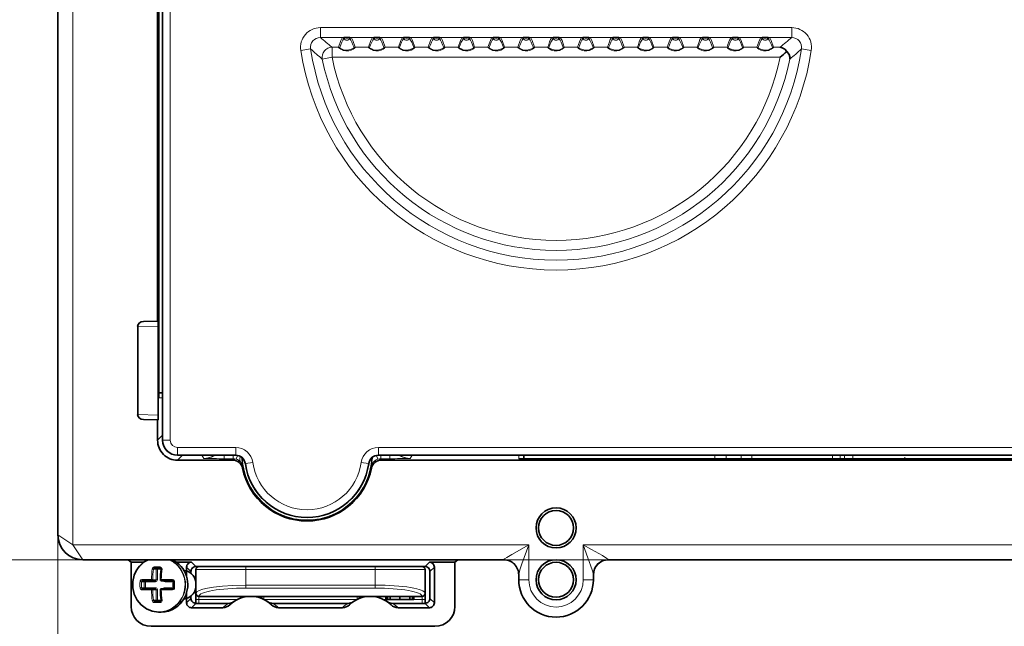
# Model space of a CAD drawing. Extents: x 0 to 420, y 0 to 297.
# Drawn here: x 78 to 127, y 129 to 160 of the extents above; entities that cross this region are included whole.
import ezdxf

# ---------------------------------------------------------------- set-up
doc = ezdxf.new("R2010")
doc.units = 0
doc.linetypes.add('DASHDOT', pattern=[18.5, 12, -3, 0.5, -3])

msp = doc.modelspace()

# ---------------------------------------------------------------- linework, layer by layer
at = {"color": 7, "lineweight": 13}
for p, q in [((80.212, 133.217), (80.212, 186.717)), ((84.723, 181.467), (84.723, 138.467)), ((85.098, 181.467), (85.098, 138.467)), ((92.634, 159.175), (116.289, 159.175)), ((92.634, 158.677), (92.634, 159.175)), ((116.289, 158.677), (116.289, 159.175)), ((92.634, 158.677), (116.289, 158.677)), ((93.895, 158.673), (93.814, 158.62)), ((94.029, 158.673), (94.11, 158.62)), ((95.395, 158.673), (95.314, 158.62)), ((95.529, 158.673), (95.61, 158.62)), ((96.895, 158.673), (96.814, 158.62)), ((97.029, 158.673), (97.11, 158.62)), ((98.395, 158.673), (98.314, 158.62)), ((98.529, 158.673), (98.61, 158.62)), ((99.895, 158.673), (99.814, 158.62)), ((100.029, 158.673), (100.11, 158.62)), ((101.395, 158.673), (101.314, 158.62)), ((101.529, 158.673), (101.61, 158.62)), ((102.895, 158.673), (102.814, 158.62)), ((103.029, 158.673), (103.11, 158.62)), ((104.395, 158.673), (104.314, 158.62)), ((104.529, 158.673), (104.61, 158.62)), ((105.895, 158.673), (105.814, 158.62)), ((106.029, 158.673), (106.11, 158.62)), ((107.395, 158.673), (107.314, 158.62)), ((107.529, 158.673), (107.61, 158.62)), ((108.895, 158.673), (108.814, 158.62)), ((109.029, 158.673), (109.11, 158.62)), ((110.395, 158.673), (110.314, 158.62)), ((110.529, 158.673), (110.61, 158.62)), ((111.895, 158.673), (111.814, 158.62)), ((112.029, 158.673), (112.11, 158.62)), ((113.395, 158.673), (113.314, 158.62)), ((113.529, 158.673), (113.61, 158.62)), ((114.895, 158.673), (114.814, 158.62)), ((115.029, 158.673), (115.11, 158.62)), ((93.217, 158.188), (93.217, 157.69)), ((93.546, 158.188), (93.217, 158.188)), ((95.046, 158.188), (94.377, 158.188)), ((96.546, 158.188), (95.877, 158.188)), ((98.046, 158.188), (97.377, 158.188)), ((99.546, 158.188), (98.877, 158.188)), ((101.046, 158.188), (100.377, 158.188)), ((102.546, 158.188), (101.877, 158.188)), ((104.046, 158.188), (103.377, 158.188)), ((105.546, 158.188), (104.877, 158.188)), ((107.046, 158.188), (106.377, 158.188)), ((108.546, 158.188), (107.877, 158.188)), ((110.046, 158.188), (109.377, 158.188)), ((111.546, 158.188), (110.877, 158.188)), ((113.046, 158.188), (112.377, 158.188)), ((114.546, 158.188), (113.877, 158.188)), ((115.707, 158.188), (115.377, 158.188)), ((91.649, 158.03), (92.142, 158.104)), ((92.729, 157.591), (93.217, 157.69)), ((115.707, 157.69), (93.217, 157.69)), ((116.782, 158.104), (117.274, 158.03)), ((83.462, 144.176), (84.496, 144.199)), ((84.712, 140.592), (84.527, 140.592)), ((83.462, 139.757), (84.496, 139.734)), ((84.462, 138.466), (84.712, 138.716)), ((84.723, 138.467), (84.712, 138.467)), ((85.098, 138.467), (84.723, 138.467)), ((88.381, 138.103), (85.462, 138.103)), ((85.462, 138.103), (85.462, 137.728)), ((88.381, 138.103), (88.381, 137.728)), ((203.381, 138.103), (95.542, 138.103)), ((95.542, 138.103), (95.542, 137.728)), ((85.461, 137.467), (85.711, 137.717)), ((88.381, 137.728), (85.462, 137.728)), ((85.462, 137.728), (85.462, 137.717)), ((86.679, 137.717), (86.777, 137.555)), ((87.805, 137.717), (87.805, 137.541)), ((88.251, 137.541), (87.805, 137.541)), ((88.236, 137.467), (88.251, 137.541)), ((88.251, 137.717), (88.251, 137.541)), ((88.381, 137.728), (88.371, 137.717)), ((88.465, 137.708), (88.404, 137.517)), ((95.458, 137.708), (95.519, 137.517)), ((203.381, 137.728), (95.542, 137.728)), ((95.552, 137.717), (95.542, 137.728)), ((95.672, 137.717), (95.672, 137.541)), ((96.118, 137.541), (95.672, 137.541)), ((95.672, 137.541), (95.687, 137.467)), ((96.118, 137.717), (96.118, 137.541)), ((97.147, 137.555), (97.245, 137.717)), ((102.587, 137.717), (102.587, 137.532)), ((112.438, 137.532), (112.438, 137.717)), ((113.002, 137.532), (113.002, 137.717)), ((113.752, 137.717), (113.752, 137.532)), ((114.286, 137.717), (114.286, 137.532)), ((118.343, 137.532), (118.343, 137.717)), ((118.727, 137.532), (118.727, 137.717)), ((118.947, 137.717), (118.947, 137.532)), ((119.366, 137.717), (119.366, 137.532)), ((88.726, 137.065), (88.746, 137.143)), ((88.876, 137.295), (88.867, 137.286)), ((88.876, 137.295), (89.248, 137.346)), ((94.676, 137.346), (95.047, 137.295)), ((95.057, 137.286), (95.047, 137.295)), ((95.177, 137.143), (95.197, 137.065)), ((79.462, 133.717), (79.462, 64.132)), ((79.462, 133.717), (79.462, 49.132)), ((79.462, 133.717), (80.212, 133.217)), ((80.712, 132.467), (80.212, 133.217)), ((103.094, 133.217), (80.212, 133.217)), ((103.094, 131.467), (103.094, 133.217)), ((193.094, 133.217), (105.83, 133.217)), ((105.83, 131.467), (105.83, 133.217)), ((107.084, 132.467), (48.462, 132.467)), ((197.084, 132.467), (63.462, 132.467)), ((84.255, 131.992), (84.39, 131.992)), ((84.594, 132.114), (84.297, 132.114)), ((84.39, 131.467), (84.39, 131.992)), ((84.39, 131.992), (84.451, 131.992)), ((84.451, 131.992), (84.639, 131.992)), ((84.451, 131.467), (84.451, 131.992)), ((86.135, 131.881), (85.917, 132.099)), ((86.385, 132.131), (86.167, 132.349)), ((86.387, 131.982), (88.887, 131.982)), ((88.887, 131.982), (88.887, 132.132)), ((88.887, 131.982), (88.887, 131.198)), ((95.387, 131.982), (88.887, 131.982)), ((95.387, 131.982), (95.387, 132.132)), ((95.387, 131.982), (95.387, 131.198)), ((95.387, 131.982), (97.887, 131.982)), ((97.885, 132.131), (98.103, 132.349)), ((98.135, 131.881), (98.353, 132.099)), ((83.955, 131.473), (83.669, 131.473)), ((84.15, 131.473), (83.955, 131.473)), ((84.217, 131.467), (84.39, 131.467)), ((84.39, 131.467), (84.451, 131.467)), ((85.204, 131.473), (84.645, 131.473)), ((102.587, 131.717), (102.589, 131.717)), ((102.594, 131.467), (102.587, 131.467)), ((102.594, 131.467), (102.594, 131.742)), ((103.094, 131.467), (102.594, 131.467)), ((105.83, 131.467), (106.33, 131.467)), ((106.33, 131.467), (106.33, 131.742)), ((106.33, 131.467), (106.337, 131.467)), ((106.337, 131.717), (106.334, 131.717)), ((83.66, 131.367), (83.786, 131.367)), ((83.66, 131.067), (83.786, 131.067)), ((83.847, 131.367), (83.786, 131.367)), ((83.786, 131.067), (83.786, 131.367)), ((83.786, 131.067), (83.847, 131.067)), ((83.847, 131.367), (84.355, 131.367)), ((83.847, 131.067), (83.847, 131.367)), ((84.355, 131.067), (83.847, 131.067)), ((84.838, 131.367), (85.252, 131.367)), ((85.252, 131.067), (84.838, 131.067)), ((95.387, 131.198), (88.887, 131.198)), ((88.887, 131.051), (88.887, 131.198)), ((95.387, 131.051), (88.887, 131.051)), ((95.387, 131.051), (95.387, 131.198)), ((83.669, 130.96), (84.15, 130.96)), ((84.217, 130.967), (84.39, 130.967)), ((84.39, 130.442), (84.39, 130.967)), ((84.39, 130.967), (84.451, 130.967)), ((84.451, 130.442), (84.451, 130.967)), ((84.645, 130.96), (84.861, 130.96)), ((84.861, 130.96), (85.204, 130.96)), ((86.135, 130.531), (85.917, 130.312)), ((86.537, 130.482), (86.387, 130.482)), ((86.537, 130.634), (86.537, 130.636)), ((97.737, 130.634), (86.537, 130.634)), ((86.537, 130.634), (86.537, 130.632)), ((86.537, 130.632), (86.537, 130.482)), ((86.537, 130.281), (86.537, 130.482)), ((86.537, 130.482), (88.483, 130.482)), ((88.737, 130.632), (88.737, 130.577)), ((89.037, 130.632), (89.037, 130.628)), ((89.487, 130.632), (89.487, 130.588)), ((89.787, 130.632), (89.787, 130.482)), ((89.787, 130.482), (94.487, 130.482)), ((94.487, 130.632), (94.487, 130.482)), ((94.787, 130.632), (94.787, 130.588)), ((95.237, 130.632), (95.237, 130.628)), ((95.537, 130.632), (95.537, 130.576)), ((95.787, 130.482), (95.925, 130.482)), ((95.942, 130.632), (95.942, 130.482)), ((97.318, 130.482), (97.737, 130.482)), ((97.737, 130.636), (97.737, 130.634)), ((97.737, 130.632), (97.737, 130.634)), ((97.737, 130.482), (97.737, 130.632)), ((97.737, 130.482), (97.887, 130.482)), ((97.737, 130.482), (97.737, 130.281)), ((98.135, 130.531), (98.353, 130.312)), ((84.255, 130.442), (84.39, 130.442)), ((84.297, 130.319), (84.594, 130.319)), ((84.39, 130.442), (84.451, 130.442)), ((84.639, 130.442), (84.451, 130.442)), ((86.385, 130.281), (86.167, 130.062)), ((97.885, 130.281), (98.103, 130.062))]:
    msp.add_line(p, q, dxfattribs=at)
at = {"color": 7, "lineweight": 35}
for p, q in [((79.462, 133.717), (79.462, 186.217)), ((84.712, 138.467), (84.712, 181.467)), ((84.527, 140.592), (84.527, 179.342)), ((84.462, 144.444), (84.462, 175.489)), ((93.898, 158.673), (93.895, 158.673)), ((93.898, 158.673), (94.025, 158.673)), ((94.025, 158.673), (94.029, 158.673)), ((95.398, 158.673), (95.395, 158.673)), ((95.398, 158.673), (95.525, 158.673)), ((95.525, 158.673), (95.529, 158.673)), ((96.898, 158.673), (96.895, 158.673)), ((96.898, 158.673), (97.025, 158.673)), ((97.025, 158.673), (97.029, 158.673)), ((98.398, 158.673), (98.395, 158.673)), ((98.398, 158.673), (98.525, 158.673)), ((98.525, 158.673), (98.529, 158.673)), ((99.898, 158.673), (99.895, 158.673)), ((99.898, 158.673), (100.025, 158.673)), ((100.025, 158.673), (100.029, 158.673)), ((101.398, 158.673), (101.395, 158.673)), ((101.398, 158.673), (101.525, 158.673)), ((101.525, 158.673), (101.529, 158.673)), ((102.898, 158.673), (102.895, 158.673)), ((102.898, 158.673), (103.025, 158.673)), ((103.025, 158.673), (103.029, 158.673)), ((104.398, 158.673), (104.395, 158.673)), ((104.525, 158.673), (104.398, 158.673)), ((104.525, 158.673), (104.529, 158.673)), ((105.898, 158.673), (105.895, 158.673)), ((106.025, 158.673), (105.898, 158.673)), ((106.025, 158.673), (106.029, 158.673)), ((107.398, 158.673), (107.395, 158.673)), ((107.525, 158.673), (107.398, 158.673)), ((107.525, 158.673), (107.529, 158.673)), ((108.898, 158.673), (108.895, 158.673)), ((109.025, 158.673), (108.898, 158.673)), ((109.025, 158.673), (109.029, 158.673)), ((110.398, 158.673), (110.395, 158.673)), ((110.525, 158.673), (110.398, 158.673)), ((110.525, 158.673), (110.529, 158.673)), ((111.898, 158.673), (111.895, 158.673)), ((112.025, 158.673), (111.898, 158.673)), ((112.025, 158.673), (112.029, 158.673)), ((113.398, 158.673), (113.395, 158.673)), ((113.525, 158.673), (113.398, 158.673)), ((113.525, 158.673), (113.529, 158.673)), ((114.898, 158.673), (114.895, 158.673)), ((115.025, 158.673), (114.898, 158.673)), ((115.025, 158.673), (115.029, 158.673)), ((84.527, 145.39), (84.527, 145.477)), ((84.527, 142.38), (84.527, 145.39)), ((84.462, 144.444), (83.76, 144.428)), ((84.462, 144.444), (84.486, 144.445)), ((83.462, 144.176), (83.462, 139.757)), ((84.496, 144.199), (84.496, 139.734)), ((84.527, 141.881), (84.527, 142.38)), ((84.527, 141.881), (84.527, 141.542)), ((84.527, 140.842), (84.527, 141.542)), ((84.712, 140.842), (84.527, 140.842)), ((84.462, 139.489), (83.76, 139.505)), ((84.462, 139.489), (84.486, 139.489)), ((84.462, 138.466), (84.462, 139.489)), ((88.236, 137.467), (85.461, 137.467)), ((87.587, 137.717), (85.462, 137.717)), ((88.119, 137.717), (87.587, 137.717)), ((88.371, 137.717), (88.119, 137.717)), ((95.804, 137.717), (95.552, 137.717)), ((203.236, 137.467), (95.687, 137.467)), ((96.337, 137.717), (95.804, 137.717)), ((142.84, 137.717), (96.337, 137.717)), ((141.337, 137.532), (102.587, 137.532)), ((102.837, 137.717), (102.837, 137.532)), ((101.839, 132.467), (80.712, 132.467)), ((83.135, 132.349), (82.982, 132.467)), ((99.385, 132.349), (99.538, 132.467)), ((191.839, 132.467), (107.084, 132.467)), ((83.135, 130.131), (83.135, 132.349)), ((83.782, 132.349), (83.135, 132.349)), ((84.602, 132.042), (84.312, 132.042)), ((86.167, 132.349), (85.402, 132.349)), ((85.917, 132.099), (85.917, 131.627)), ((86.519, 132.131), (86.385, 132.131)), ((86.387, 131.982), (86.387, 130.784)), ((86.537, 132.132), (88.887, 132.132)), ((95.387, 132.132), (88.887, 132.132)), ((95.387, 132.132), (97.737, 132.132)), ((97.885, 132.131), (97.754, 132.131)), ((97.887, 131.982), (97.887, 130.784)), ((99.385, 132.349), (98.103, 132.349)), ((98.353, 132.099), (98.353, 130.312)), ((99.385, 130.131), (99.385, 132.349)), ((86.135, 131.787), (86.135, 131.881)), ((98.135, 131.881), (98.135, 130.531)), ((102.587, 131.467), (102.587, 131.717)), ((106.337, 131.467), (106.337, 131.717)), ((83.978, 131.417), (83.699, 131.417)), ((83.699, 131.017), (84.169, 131.017)), ((84.169, 131.417), (83.978, 131.417)), ((84.169, 131.417), (84.342, 131.417)), ((84.169, 131.017), (84.342, 131.017)), ((85.197, 131.417), (84.652, 131.417)), ((84.652, 131.017), (84.862, 131.017)), ((84.862, 131.017), (85.197, 131.017)), ((85.917, 130.806), (85.917, 130.312)), ((86.135, 130.531), (86.135, 130.647)), ((86.387, 130.782), (86.387, 130.784)), ((86.387, 130.78), (86.387, 130.482)), ((86.387, 130.281), (86.387, 130.482)), ((97.737, 130.632), (86.537, 130.632)), ((95.925, 130.632), (95.925, 130.482)), ((95.925, 130.482), (95.942, 130.482)), ((95.942, 130.482), (96, 130.482)), ((96, 130.632), (96, 130.482)), ((96.128, 130.482), (96, 130.482)), ((96.128, 130.632), (96.128, 130.482)), ((96.128, 130.482), (96.627, 130.482)), ((96.627, 130.632), (96.627, 130.482)), ((97.126, 130.482), (96.627, 130.482)), ((97.126, 130.632), (97.126, 130.482)), ((97.126, 130.482), (97.254, 130.482)), ((97.254, 130.632), (97.254, 130.482)), ((97.255, 130.482), (97.318, 130.482)), ((97.318, 130.632), (97.318, 130.482)), ((97.318, 130.632), (97.318, 130.482)), ((97.887, 130.784), (97.887, 130.782)), ((97.887, 130.482), (97.887, 130.782)), ((97.887, 130.482), (97.887, 130.281)), ((84.312, 130.392), (84.602, 130.392)), ((87.739, 130.062), (86.167, 130.062)), ((86.385, 130.281), (88.005, 130.281)), ((90.266, 130.281), (94.005, 130.281)), ((90.532, 130.062), (93.739, 130.062)), ((96.266, 130.281), (97.885, 130.281)), ((98.103, 130.062), (96.532, 130.062)), ((84.536, 129.842), (84.648, 129.842)), ((84.135, 129.131), (98.385, 129.131))]:
    msp.add_line(p, q, dxfattribs=at)
at = {"color": 7, "linetype": 'DASHDOT', "lineweight": 13, "ltscale": 0.005542}
msp.add_line((121.962, 137.513), (121.962, 137.735), dxfattribs=at)
at = {"color": 7, "linetype": 'DASHDOT', "lineweight": 13, "ltscale": 0.001699}
msp.add_line((84.907, 131.479), (84.907, 131.411), dxfattribs=at)
at = {"color": 7, "lineweight": 13}
for points in [[(93.546, 158.188), (93.666, 158.53), (93.73, 158.665)], [(94.377, 158.188), (94.261, 158.521), (94.193, 158.665)], [(95.046, 158.188), (95.166, 158.53), (95.23, 158.665)], [(95.877, 158.188), (95.761, 158.521), (95.693, 158.665)], [(96.546, 158.188), (96.666, 158.53), (96.73, 158.665)], [(97.377, 158.188), (97.261, 158.521), (97.193, 158.665)], [(98.046, 158.188), (98.166, 158.53), (98.23, 158.665)], [(98.877, 158.188), (98.761, 158.521), (98.693, 158.665)], [(99.546, 158.188), (99.666, 158.53), (99.73, 158.665)], [(100.377, 158.188), (100.261, 158.521), (100.193, 158.665)], [(101.046, 158.188), (101.166, 158.53), (101.23, 158.665)], [(101.877, 158.188), (101.761, 158.521), (101.693, 158.665)], [(102.546, 158.188), (102.666, 158.53), (102.73, 158.665)], [(103.377, 158.188), (103.261, 158.521), (103.193, 158.665)], [(104.877, 158.188), (104.761, 158.521), (104.693, 158.665)], [(106.377, 158.188), (106.261, 158.521), (106.193, 158.665)], [(107.877, 158.188), (107.761, 158.521), (107.693, 158.665)], [(109.377, 158.188), (109.261, 158.521), (109.193, 158.665)], [(110.877, 158.188), (110.761, 158.521), (110.693, 158.665)], [(112.377, 158.188), (112.261, 158.521), (112.193, 158.665)], [(113.877, 158.188), (113.761, 158.521), (113.693, 158.665)], [(115.377, 158.188), (115.261, 158.521), (115.193, 158.665)], [(94.377, 158.188), (94.377, 158.186), (94.375, 158.18), (94.348, 158.149), (94.281, 158.096), (94.186, 158.046), (94.054, 158.009), (93.913, 158.003), (93.775, 158.032), (93.657, 158.088), (93.567, 158.158), (93.548, 158.181), (93.546, 158.186), (93.546, 158.188)], [(94.322, 158.171), (94.322, 158.17), (94.32, 158.165), (94.294, 158.14), (94.146, 158.067), (93.967, 158.039), (93.787, 158.064), (93.692, 158.102), (93.627, 158.143), (93.603, 158.166), (93.601, 158.17), (93.601, 158.171)], [(95.877, 158.188), (95.877, 158.186), (95.875, 158.18), (95.848, 158.149), (95.781, 158.096), (95.686, 158.046), (95.554, 158.009), (95.413, 158.003), (95.275, 158.032), (95.157, 158.088), (95.067, 158.158), (95.048, 158.181), (95.046, 158.186), (95.046, 158.188)], [(95.822, 158.171), (95.822, 158.17), (95.82, 158.165), (95.794, 158.14), (95.646, 158.067), (95.467, 158.039), (95.287, 158.064), (95.192, 158.102), (95.127, 158.143), (95.103, 158.166), (95.101, 158.17), (95.101, 158.171)], [(97.377, 158.188), (97.377, 158.186), (97.375, 158.18), (97.348, 158.149), (97.281, 158.096), (97.186, 158.046), (97.054, 158.009), (96.913, 158.003), (96.775, 158.032), (96.657, 158.088), (96.567, 158.158), (96.548, 158.181), (96.546, 158.186), (96.546, 158.188)], [(97.322, 158.171), (97.322, 158.17), (97.32, 158.165), (97.294, 158.14), (97.146, 158.067), (96.967, 158.039), (96.787, 158.064), (96.692, 158.102), (96.627, 158.143), (96.603, 158.166), (96.601, 158.17), (96.601, 158.171)], [(98.877, 158.188), (98.877, 158.186), (98.875, 158.18), (98.848, 158.149), (98.781, 158.096), (98.686, 158.046), (98.554, 158.009), (98.413, 158.003), (98.275, 158.032), (98.157, 158.088), (98.067, 158.158), (98.048, 158.181), (98.046, 158.186), (98.046, 158.188)], [(98.822, 158.171), (98.822, 158.17), (98.82, 158.165), (98.794, 158.14), (98.646, 158.067), (98.467, 158.039), (98.287, 158.064), (98.192, 158.102), (98.127, 158.143), (98.103, 158.166), (98.101, 158.17), (98.101, 158.171)], [(100.377, 158.188), (100.377, 158.186), (100.375, 158.18), (100.348, 158.149), (100.281, 158.096), (100.186, 158.046), (100.054, 158.009), (99.913, 158.003), (99.775, 158.032), (99.657, 158.088), (99.567, 158.158), (99.548, 158.181), (99.546, 158.186), (99.546, 158.188)], [(100.322, 158.171), (100.322, 158.17), (100.32, 158.165), (100.294, 158.14), (100.146, 158.067), (99.967, 158.039), (99.787, 158.064), (99.692, 158.102), (99.627, 158.143), (99.603, 158.166), (99.601, 158.17), (99.601, 158.171)], [(101.877, 158.188), (101.877, 158.186), (101.875, 158.18), (101.848, 158.149), (101.781, 158.096), (101.686, 158.046), (101.554, 158.009), (101.413, 158.003), (101.275, 158.032), (101.157, 158.088), (101.067, 158.158), (101.048, 158.181), (101.046, 158.186), (101.046, 158.188)], [(101.822, 158.171), (101.822, 158.17), (101.82, 158.165), (101.794, 158.14), (101.646, 158.067), (101.467, 158.039), (101.287, 158.064), (101.192, 158.102), (101.127, 158.143), (101.103, 158.166), (101.101, 158.17), (101.101, 158.171)], [(103.377, 158.188), (103.377, 158.186), (103.375, 158.18), (103.348, 158.149), (103.281, 158.096), (103.186, 158.046), (103.054, 158.009), (102.913, 158.003), (102.775, 158.032), (102.657, 158.088), (102.567, 158.158), (102.548, 158.181), (102.546, 158.186), (102.546, 158.188)], [(103.322, 158.171), (103.322, 158.17), (103.32, 158.165), (103.294, 158.14), (103.146, 158.067), (102.967, 158.039), (102.787, 158.064), (102.692, 158.102), (102.627, 158.143), (102.603, 158.166), (102.601, 158.17), (102.601, 158.171)], [(104.046, 158.188), (104.046, 158.186), (104.049, 158.18), (104.076, 158.149), (104.143, 158.096), (104.238, 158.046), (104.37, 158.009), (104.51, 158.003), (104.648, 158.032), (104.767, 158.088), (104.857, 158.158), (104.875, 158.181), (104.877, 158.186), (104.877, 158.188)], [(104.101, 158.171), (104.101, 158.17), (104.103, 158.165), (104.13, 158.14), (104.277, 158.067), (104.456, 158.039), (104.637, 158.064), (104.732, 158.102), (104.797, 158.143), (104.82, 158.166), (104.822, 158.17), (104.822, 158.171)], [(105.546, 158.188), (105.546, 158.186), (105.549, 158.18), (105.576, 158.149), (105.643, 158.096), (105.738, 158.046), (105.87, 158.009), (106.01, 158.003), (106.148, 158.032), (106.267, 158.088), (106.357, 158.158), (106.375, 158.181), (106.377, 158.186), (106.377, 158.188)], [(105.601, 158.171), (105.601, 158.17), (105.603, 158.165), (105.63, 158.14), (105.777, 158.067), (105.956, 158.039), (106.137, 158.064), (106.232, 158.102), (106.297, 158.143), (106.32, 158.166), (106.322, 158.17), (106.322, 158.171)], [(107.046, 158.188), (107.046, 158.186), (107.049, 158.18), (107.076, 158.149), (107.143, 158.096), (107.238, 158.046), (107.37, 158.009), (107.51, 158.003), (107.648, 158.032), (107.767, 158.088), (107.857, 158.158), (107.875, 158.181), (107.877, 158.186), (107.877, 158.188)], [(107.101, 158.171), (107.101, 158.17), (107.103, 158.165), (107.13, 158.14), (107.277, 158.067), (107.456, 158.039), (107.637, 158.064), (107.732, 158.102), (107.797, 158.143), (107.82, 158.166), (107.822, 158.17), (107.822, 158.171)], [(108.546, 158.188), (108.546, 158.186), (108.549, 158.18), (108.576, 158.149), (108.643, 158.096), (108.738, 158.046), (108.87, 158.009), (109.01, 158.003), (109.148, 158.032), (109.267, 158.088), (109.357, 158.158), (109.375, 158.181), (109.377, 158.186), (109.377, 158.188)], [(108.601, 158.171), (108.601, 158.17), (108.603, 158.165), (108.63, 158.14), (108.777, 158.067), (108.956, 158.039), (109.137, 158.064), (109.232, 158.102), (109.297, 158.143), (109.32, 158.166), (109.322, 158.17), (109.322, 158.171)], [(110.046, 158.188), (110.046, 158.186), (110.049, 158.18), (110.076, 158.149), (110.143, 158.096), (110.238, 158.046), (110.37, 158.009), (110.51, 158.003), (110.648, 158.032), (110.767, 158.088), (110.857, 158.158), (110.875, 158.181), (110.877, 158.186), (110.877, 158.188)], [(110.101, 158.171), (110.101, 158.17), (110.103, 158.165), (110.13, 158.14), (110.277, 158.067), (110.456, 158.039), (110.637, 158.064), (110.732, 158.102), (110.797, 158.143), (110.82, 158.166), (110.822, 158.17), (110.822, 158.171)], [(111.546, 158.188), (111.546, 158.186), (111.549, 158.18), (111.576, 158.149), (111.643, 158.096), (111.738, 158.046), (111.87, 158.009), (112.01, 158.003), (112.148, 158.032), (112.267, 158.088), (112.357, 158.158), (112.375, 158.181), (112.377, 158.186), (112.377, 158.188)], [(111.601, 158.171), (111.601, 158.17), (111.603, 158.165), (111.63, 158.14), (111.777, 158.067), (111.956, 158.039), (112.137, 158.064), (112.232, 158.102), (112.297, 158.143), (112.32, 158.166), (112.322, 158.17), (112.322, 158.171)], [(113.046, 158.188), (113.046, 158.186), (113.049, 158.18), (113.076, 158.149), (113.143, 158.096), (113.238, 158.046), (113.37, 158.009), (113.51, 158.003), (113.648, 158.032), (113.767, 158.088), (113.857, 158.158), (113.875, 158.181), (113.877, 158.186), (113.877, 158.188)], [(113.101, 158.171), (113.101, 158.17), (113.103, 158.165), (113.13, 158.14), (113.277, 158.067), (113.456, 158.039), (113.637, 158.064), (113.732, 158.102), (113.797, 158.143), (113.82, 158.166), (113.822, 158.17), (113.822, 158.171)], [(114.546, 158.188), (114.546, 158.186), (114.549, 158.18), (114.576, 158.149), (114.643, 158.096), (114.738, 158.046), (114.87, 158.009), (115.01, 158.003), (115.148, 158.032), (115.267, 158.088), (115.357, 158.158), (115.375, 158.181), (115.377, 158.186), (115.377, 158.188)], [(114.601, 158.171), (114.601, 158.17), (114.603, 158.165), (114.63, 158.14), (114.777, 158.067), (114.956, 158.039), (115.137, 158.064), (115.232, 158.102), (115.297, 158.143), (115.32, 158.166), (115.322, 158.17), (115.322, 158.171)], [(103.094, 133.217), (102.236, 132.741), (101.985, 132.591), (101.871, 132.511), (101.849, 132.489), (101.844, 132.479)], [(103.094, 133.217), (102.751, 132.265), (102.651, 131.966), (102.604, 131.802), (102.594, 131.742)], [(107.079, 132.479), (107.078, 132.484), (107.069, 132.495), (107.018, 132.538), (106.796, 132.677), (106.246, 132.988), (105.83, 133.217)], [(106.33, 131.742), (106.32, 131.801), (106.274, 131.963), (106.065, 132.569), (105.83, 133.217)], [(84.189, 132.012), (84.2, 132.05), (84.257, 132.105), (84.297, 132.114)], [(83.579, 131.371), (83.59, 131.419), (83.622, 131.458), (83.669, 131.473)], [(85.204, 131.473), (85.263, 131.457), (85.293, 131.431), (85.313, 131.371)], [(83.669, 130.96), (83.646, 130.964), (83.61, 130.986), (83.587, 131.021), (83.579, 131.063)], [(83.66, 131.367), (83.672, 131.401), (83.685, 131.413), (83.699, 131.417)], [(83.699, 131.017), (83.687, 131.019), (83.671, 131.034), (83.66, 131.067)], [(85.313, 131.063), (85.304, 131.021), (85.276, 130.985), (85.204, 130.96)], [(86.387, 130.784), (86.392, 130.812), (86.438, 130.867), (86.554, 130.933), (86.729, 130.993), (86.972, 131.05), (87.26, 131.099), (87.726, 131.151), (88.234, 131.184), (88.887, 131.198)], [(84.297, 130.319), (84.257, 130.328), (84.22, 130.355), (84.189, 130.421), (84.189, 130.422)]]:
    msp.add_lwpolyline(points, dxfattribs=at)
at = {"color": 7, "lineweight": 35}
for points in [[(116.051, 157.976), (115.94, 158.093), (115.814, 158.163), (115.707, 158.188)], [(116.195, 157.591), (116.192, 157.701), (116.157, 157.821), (116.051, 157.976)], [(84.496, 144.199), (84.492, 144.395), (84.487, 144.44), (84.487, 144.443), (84.486, 144.444), (84.486, 144.445)], [(84.496, 139.734), (84.492, 139.538), (84.487, 139.493), (84.487, 139.49), (84.486, 139.489), (84.486, 139.489)], [(84.507, 129.842), (84.193, 129.888), (83.898, 130.01), (83.64, 130.201), (83.433, 130.449), (83.289, 130.741), (83.215, 131.06), (83.217, 131.387), (83.293, 131.705), (83.369, 131.875)], [(85.197, 131.417), (85.234, 131.405), (85.251, 131.38), (85.253, 131.368)], [(85.253, 131.066), (85.244, 131.039), (85.218, 131.02), (85.197, 131.017)]]:
    msp.add_lwpolyline(points, dxfattribs=at)
for centre, radius in [((104.462, 134.067), 1.006), ((104.462, 134.067), 0.875), ((104.462, 131.467), 1.006), ((104.462, 131.467), 0.875)]:
    msp.add_circle(centre, radius, dxfattribs=at)
at = {"color": 7, "lineweight": 13}
for centre, radius, start, end in [((92.632, 158.181), 0.994, 89.8535, 188.7431), ((116.292, 158.181), 0.994, 351.2569, 90.1465), ((92.626, 158.186), 0.491, 89.0619, 189.5347), ((112.582, 181.86), 30.584, 229.2901, 230.7148), ((93.731, 158.566), 0.0987, 32.9216, 90.2862), ((93.962, 158.717), 0.0771, 214.5614, 325.4386), ((94.192, 158.566), 0.0987, 89.7138, 147.0784), ((95.231, 158.566), 0.0987, 32.9216, 90.2862), ((95.462, 158.717), 0.0771, 214.5614, 325.4386), ((95.692, 158.566), 0.0987, 89.7138, 147.0784), ((96.731, 158.566), 0.0987, 32.9216, 90.2862), ((96.962, 158.717), 0.0771, 214.5614, 325.4386), ((97.192, 158.566), 0.0987, 89.7138, 147.0784), ((98.231, 158.566), 0.0987, 32.9216, 90.2862), ((98.462, 158.717), 0.0771, 214.5614, 325.4386), ((98.692, 158.566), 0.0987, 89.7138, 147.0784), ((99.731, 158.566), 0.0987, 32.9216, 90.2862), ((99.962, 158.717), 0.0771, 214.5614, 325.4386), ((100.192, 158.566), 0.0987, 89.7138, 147.0784), ((101.231, 158.566), 0.0987, 32.9216, 90.2862), ((101.462, 158.717), 0.0771, 214.5614, 325.4386), ((101.692, 158.566), 0.0987, 89.7138, 147.0784), ((102.731, 158.566), 0.0987, 32.9216, 90.2862), ((102.962, 158.717), 0.0771, 214.5614, 325.4386), ((103.192, 158.566), 0.0987, 89.7138, 147.0784), ((104.231, 158.566), 0.0987, 32.9214, 90.2861), ((104.462, 158.717), 0.0771, 214.5614, 325.4386), ((104.692, 158.566), 0.0987, 89.7138, 147.0784), ((105.731, 158.566), 0.0987, 32.9214, 90.2861), ((105.962, 158.717), 0.0771, 214.5614, 325.4386), ((106.192, 158.566), 0.0987, 89.7138, 147.0784), ((107.231, 158.566), 0.0987, 32.9214, 90.2861), ((107.462, 158.717), 0.0771, 214.5614, 325.4386), ((107.692, 158.566), 0.0987, 89.7138, 147.0784), ((108.731, 158.566), 0.0987, 32.9214, 90.2861), ((108.962, 158.717), 0.0771, 214.5614, 325.4386), ((109.192, 158.566), 0.0987, 89.7138, 147.0784), ((110.231, 158.566), 0.0987, 32.9214, 90.2861), ((110.462, 158.717), 0.0771, 214.5614, 325.4386), ((110.692, 158.566), 0.0987, 89.7138, 147.0784), ((111.731, 158.566), 0.0987, 32.9214, 90.2861), ((111.962, 158.717), 0.0771, 214.5614, 325.4386), ((112.192, 158.566), 0.0987, 89.7138, 147.0784), ((113.231, 158.566), 0.0987, 32.9214, 90.2861), ((113.462, 158.717), 0.0771, 214.5614, 325.4386), ((113.692, 158.566), 0.0987, 89.7138, 147.0784), ((114.731, 158.566), 0.0987, 32.9214, 90.2861), ((114.962, 158.717), 0.0771, 214.5614, 325.4386), ((115.192, 158.566), 0.0987, 89.7138, 147.0784), ((96.341, 181.86), 30.584, 309.2852, 310.7099), ((116.297, 158.186), 0.491, 350.4653, 90.9381), ((93.223, 157.685), 0.503, 90.6963, 190.75), ((93.546, 158.088), 0.1, 56.654, 89.8661), ((93.962, 158.717), 0.177, 213.2077, 326.7923), ((94.378, 158.088), 0.1, 90.1338, 123.3463), ((95.046, 158.088), 0.1, 56.654, 89.8661), ((95.462, 158.717), 0.177, 213.2077, 326.7923), ((95.878, 158.088), 0.1, 90.1338, 123.3463), ((96.546, 158.088), 0.1, 56.654, 89.8661), ((96.962, 158.717), 0.177, 213.2077, 326.7923), ((97.378, 158.088), 0.1, 90.1338, 123.3463), ((98.046, 158.088), 0.1, 56.654, 89.8661), ((98.462, 158.717), 0.177, 213.2077, 326.7923), ((98.878, 158.088), 0.1, 90.1338, 123.3463), ((99.546, 158.088), 0.1, 56.654, 89.8661), ((99.962, 158.717), 0.177, 213.2077, 326.7923), ((100.378, 158.088), 0.1, 90.1338, 123.3463), ((101.046, 158.088), 0.1, 56.654, 89.8661), ((101.462, 158.717), 0.177, 213.2077, 326.7923), ((101.878, 158.088), 0.1, 90.1338, 123.3463), ((102.546, 158.088), 0.1, 56.654, 89.8661), ((102.962, 158.717), 0.177, 213.2077, 326.7923), ((103.378, 158.088), 0.1, 90.1338, 123.3463), ((104.046, 158.088), 0.1, 56.6537, 89.8662), ((104.462, 158.717), 0.177, 213.2076, 326.7923), ((104.878, 158.088), 0.1, 90.134, 123.3467), ((105.546, 158.088), 0.1, 56.6537, 89.8662), ((105.962, 158.717), 0.177, 213.2076, 326.7923), ((106.378, 158.088), 0.1, 90.134, 123.3467), ((107.046, 158.088), 0.1, 56.6537, 89.8662), ((107.462, 158.717), 0.177, 213.2076, 326.7923), ((107.878, 158.088), 0.1, 90.134, 123.3467), ((108.546, 158.088), 0.1, 56.6537, 89.8662), ((108.962, 158.717), 0.177, 213.2076, 326.7923), ((109.378, 158.088), 0.1, 90.134, 123.3467), ((110.046, 158.088), 0.1, 56.6537, 89.8662), ((110.462, 158.717), 0.177, 213.2076, 326.7923), ((110.878, 158.088), 0.1, 90.134, 123.3467), ((111.546, 158.088), 0.1, 56.6537, 89.8662), ((111.962, 158.717), 0.177, 213.2076, 326.7923), ((112.378, 158.088), 0.1, 90.134, 123.3467), ((113.046, 158.088), 0.1, 56.6537, 89.8662), ((113.462, 158.717), 0.177, 213.2076, 326.7923), ((113.878, 158.088), 0.1, 90.134, 123.3467), ((114.546, 158.088), 0.1, 56.6537, 89.8662), ((114.962, 158.717), 0.177, 213.2076, 326.7923), ((115.378, 158.088), 0.1, 90.134, 123.3467), ((104.462, 159.967), 12.958, 188.5966, 351.4034), ((113.609, 182.062), 32.169, 228.1383, 229.527), ((104.462, 159.967), 12.46, 188.5966, 351.4034), ((104.462, 159.967), 11.473, 191.4463, 348.5537), ((95.315, 182.062), 32.168, 310.473, 311.8617), ((104.462, 159.967), 11.971, 191.4463, 348.5537), ((85.462, 138.467), 0.739, 180, 270), ((85.462, 138.467), 0.364, 180, 270), ((88.381, 137.228), 0.875, 7.7724, 90.0026), ((95.542, 137.228), 0.875, 89.9974, 172.2276), ((86.772, 138.748), 1.193, 270.2462, 300.2228), ((86.777, 138.555), 1, 269.9958, 303.0313), ((87.805, 173.924), 36.383, 268.3809, 270.0004), ((88.251, 137.041), 0.5, 72.1973, 90.0064), ((88.381, 137.228), 0.5, 7.757, 90.018), ((88.246, 137.02), 0.521, 43.7984, 72.3723), ((115.966, 141.944), 27.64, 188.9997, 190.0039), ((91.962, 137.717), 3.266, 182.1272, 190.117), ((91.962, 137.717), 3.251, 182.3813, 357.6188), ((95.542, 137.228), 0.5, 89.982, 172.243), ((67.96, 141.944), 27.638, 349.9961, 351.0004), ((91.962, 137.717), 3.266, 349.883, 357.8728), ((95.677, 137.02), 0.521, 107.6277, 136.2016), ((95.672, 137.041), 0.5, 89.9936, 107.8027), ((96.119, 173.924), 36.383, 269.9995, 271.6191), ((97.152, 138.748), 1.193, 239.7772, 269.7538), ((97.147, 138.555), 1, 236.9686, 270.0042), ((88.277, 137.049), 0.478, 11.327, 43.8883), ((91.962, 137.717), 3.114, 187.775, 352.225), ((91.962, 137.717), 2.739, 187.775, 352.225), ((95.646, 137.049), 0.478, 136.1117, 168.6731), ((101.825, 132.478), 0.0187, 320.3735, 1.8497), ((107.098, 132.478), 0.0187, 178.1503, 219.6265), ((84.318, 131.978), 0.0644, 95.0209, 167.7037), ((84.596, 132.025), 0.0887, 351.0765, 91.0183), ((102.532, 131.739), 0.0615, 338.6956, 2.3884), ((104.462, 131.467), 1.868, 180, 360), ((104.462, 131.467), 1.368, 180, 0), ((106.391, 131.739), 0.0615, 177.6116, 201.3044), ((83.603, 131.475), 0.413, 266.6732, 278.0233), ((89.49, 130.398), 0.19, 59.6207, 90.8612), ((94.783, 130.398), 0.189, 91.5639, 119.2289), ((84.318, 130.455), 0.0644, 192.3057, 264.9525), ((84.596, 130.408), 0.0887, 268.991, 8.9113), ((89.135, 128.631), 2, 124.4144, 134.2864), ((89.136, 128.631), 1.999, 45.713, 55.5858), ((95.135, 128.631), 2, 124.4144, 134.2864), ((95.136, 128.631), 1.999, 45.713, 55.5858)]:
    msp.add_arc(centre, radius, start, end, dxfattribs=at)
at = {"color": 7, "lineweight": 35}
for centre, radius, start, end in [((93.902, 156.845), 1.828, 90.23, 95.3898), ((94.021, 156.845), 1.828, 84.6101, 89.77), ((95.402, 156.845), 1.828, 90.23, 95.3898), ((95.521, 156.845), 1.828, 84.6101, 89.77), ((96.902, 156.845), 1.828, 90.23, 95.3898), ((97.021, 156.845), 1.828, 84.6101, 89.77), ((98.402, 156.845), 1.828, 90.23, 95.3898), ((98.521, 156.845), 1.828, 84.6101, 89.77), ((99.902, 156.845), 1.828, 90.23, 95.3898), ((100.021, 156.845), 1.828, 84.6101, 89.77), ((101.402, 156.845), 1.828, 90.23, 95.3898), ((101.521, 156.845), 1.828, 84.6101, 89.77), ((102.902, 156.845), 1.828, 90.23, 95.3898), ((103.021, 156.845), 1.828, 84.6101, 89.77), ((104.402, 156.845), 1.828, 90.23, 95.3899), ((104.521, 156.845), 1.828, 84.6101, 89.77), ((105.902, 156.845), 1.828, 90.23, 95.3899), ((106.021, 156.845), 1.828, 84.6101, 89.77), ((107.402, 156.845), 1.828, 90.23, 95.3899), ((107.521, 156.845), 1.828, 84.6101, 89.77), ((108.902, 156.845), 1.828, 90.23, 95.3899), ((109.021, 156.845), 1.828, 84.6101, 89.77), ((110.402, 156.845), 1.828, 90.23, 95.3899), ((110.521, 156.845), 1.828, 84.6101, 89.77), ((111.902, 156.845), 1.828, 90.23, 95.3899), ((112.021, 156.845), 1.828, 84.6101, 89.77), ((113.402, 156.845), 1.828, 90.23, 95.3899), ((113.521, 156.845), 1.828, 84.6101, 89.77), ((114.902, 156.845), 1.828, 90.23, 95.3899), ((115.021, 156.845), 1.828, 84.6101, 89.77), ((96.527, 181.138), 30.293, 309.2811, 310.1286), ((85.461, 138.466), 1, 179.9933, 270.0067), ((85.462, 138.467), 0.75, 180, 270), ((88.236, 136.967), 0.5, 11.3759, 89.9953), ((88.371, 137.217), 0.5, 7.9245, 90.0026), ((95.552, 137.217), 0.5, 89.9974, 172.0755), ((95.687, 136.967), 0.5, 90.0047, 168.6241), ((91.962, 137.717), 3.3, 191.3831, 348.6169), ((91.962, 137.717), 3.125, 187.9271, 352.0729), ((80.712, 133.717), 1.25, 180, 270), ((84.564, 131.25), 1.349, 115.5641, 152.4018), ((101.837, 131.717), 0.75, 0.005, 90.0051), ((107.087, 131.717), 0.75, 89.995, 179.995), ((84.604, 132.005), 0.0368, 348.2075, 92.0664), ((91.352, 131.25), 6.754, 173.6492, 178.1491), ((86.167, 132.099), 0.25, 89.996, 180.004), ((86.385, 131.881), 0.25, 89.996, 180.004), ((86.537, 131.982), 0.15, 90, 180), ((97.737, 131.982), 0.15, 0, 90), ((97.885, 131.881), 0.25, 359.996, 90.004), ((98.103, 132.099), 0.25, 359.996, 90.004), ((84.652, 131.467), 0.05, 178.0675, 270), ((104.462, 131.467), 1.875, 180, 360), ((84.652, 130.967), 0.05, 90, 181.9325), ((92.017, 131.217), 6.766, 178.7206, 181.2794), ((91.352, 131.183), 6.754, 181.8509, 186.3508), ((86.385, 130.531), 0.25, 179.996, 270.004), ((86.537, 130.782), 0.15, 180, 270), ((89.135, 129.131), 1.5, 45.7206, 134.2794), ((88.737, 130.482), 0.15, 51.6103, 90), ((89.787, 130.482), 0.15, 90, 157.0896), ((95.135, 129.131), 1.5, 45.7206, 134.2794), ((94.487, 130.482), 0.15, 23.3085, 90), ((95.537, 130.482), 0.15, 90, 128.6989), ((97.737, 130.782), 0.15, 270, 360), ((97.885, 130.531), 0.25, 269.996, 0.004), ((84.135, 130.131), 1, 180, 270), ((84.604, 130.428), 0.0368, 267.9336, 11.7925), ((86.167, 130.312), 0.25, 179.996, 270.004), ((87.739, 130.563), 0.5, 270.0025, 314.281), ((88.005, 130.781), 0.5, 270.002, 304.4087), ((90.266, 130.781), 0.5, 235.5913, 269.9979), ((90.532, 130.563), 0.5, 225.7189, 269.9976), ((93.739, 130.563), 0.5, 270.0025, 314.281), ((94.005, 130.781), 0.5, 270.002, 304.4087), ((96.266, 130.781), 0.5, 235.5913, 269.9979), ((96.532, 130.563), 0.5, 225.7189, 269.9975), ((98.103, 130.312), 0.25, 269.996, 0.004), ((98.385, 130.131), 1, 270, 360)]:
    msp.add_arc(centre, radius, start, end, dxfattribs=at)
at = {"color": 7, "lineweight": 13}
for centre, major_axis, ratio, start_param, end_param in [((104.147, 112.038), (-0.313, -46.839), 0.051017, 3.237187, 3.313709), ((105.647, 112.038), (-0.313, -46.839), 0.051017, 3.237187, 3.313709), ((107.147, 112.038), (-0.313, -46.839), 0.051017, 3.237187, 3.313709), ((108.647, 112.038), (-0.313, -46.839), 0.051017, 3.237187, 3.313709), ((110.147, 112.038), (-0.313, -46.839), 0.051017, 3.237187, 3.313709), ((111.647, 112.038), (-0.313, -46.839), 0.051017, 3.237187, 3.313709), ((113.147, 112.038), (-0.313, -46.839), 0.051017, 3.237187, 3.313709), ((114.647, 112.038), (-0.313, -46.839), 0.051017, 3.237187, 3.313709), ((93.806, 140.949), (-0.178, -17.78), 0.08503, 3.253432, 3.393611), ((94.094, 135.318), (0.155, -23.411), 0.07446, 2.922286, 3.044236), ((95.306, 140.949), (-0.178, -17.78), 0.08503, 3.253432, 3.393611), ((95.594, 135.318), (0.155, -23.411), 0.07446, 2.922286, 3.044236), ((96.806, 140.949), (-0.178, -17.78), 0.08503, 3.253432, 3.393611), ((97.094, 135.318), (0.155, -23.411), 0.07446, 2.922286, 3.044236), ((98.306, 140.949), (-0.178, -17.78), 0.08503, 3.253432, 3.393611), ((98.594, 135.318), (0.155, -23.411), 0.07446, 2.922286, 3.044236), ((99.806, 140.949), (-0.178, -17.78), 0.08503, 3.253432, 3.393611), ((100.094, 135.318), (0.155, -23.411), 0.07446, 2.922286, 3.044236), ((101.306, 140.949), (-0.178, -17.78), 0.08503, 3.253432, 3.393611), ((101.594, 135.318), (0.155, -23.411), 0.07446, 2.922286, 3.044236), ((102.806, 140.949), (-0.178, -17.78), 0.08503, 3.253432, 3.393611), ((103.094, 135.318), (0.155, -23.411), 0.07446, 2.922286, 3.044236), ((104.395, 122.2), (-0.089, -36.53), 0.059985, 3.219448, 3.316862), ((104.594, 135.318), (0.155, -23.411), 0.07446, 2.922286, 3.044236), ((105.895, 122.2), (-0.089, -36.53), 0.059985, 3.219448, 3.316862), ((106.094, 135.318), (0.155, -23.411), 0.07446, 2.922286, 3.044236), ((107.395, 122.2), (-0.089, -36.53), 0.059985, 3.219448, 3.316862), ((107.594, 135.318), (0.155, -23.411), 0.07446, 2.922286, 3.044236), ((108.895, 122.2), (-0.089, -36.53), 0.059985, 3.219448, 3.316862), ((109.094, 135.318), (0.155, -23.411), 0.07446, 2.922286, 3.044236), ((110.395, 122.2), (-0.089, -36.53), 0.059985, 3.219448, 3.316862), ((110.594, 135.318), (0.155, -23.411), 0.07446, 2.922286, 3.044236), ((111.895, 122.2), (-0.089, -36.53), 0.059985, 3.219448, 3.316862), ((112.094, 135.318), (0.155, -23.411), 0.07446, 2.922286, 3.044236), ((113.395, 122.2), (-0.089, -36.53), 0.059985, 3.219448, 3.316862), ((113.594, 135.318), (0.155, -23.411), 0.07446, 2.922286, 3.044236), ((114.895, 122.2), (-0.089, -36.53), 0.059985, 3.219448, 3.316862), ((115.094, 135.318), (0.155, -23.411), 0.07446, 2.922286, 3.044236), ((88.992, 137.717), (0.366, 0.34), 0.541679, 2.262308, 3.119258), ((84.527, 131.217), (0, 1.359), 0.965926, 0.403077, 1.070796), ((84.648, 131.217), (0, -1.375), 0.965926, 6.283156, 8.995178), ((84.527, 131.217), (0, 1.359), 0.965926, 4.212389, 5.880103), ((84.536, 131.217), (0, 1.375), 0.965926, 4.212389, 5.853586), ((101.839, 131.717), (0, 0.75), 0.999848, 4.712389, 6.283185), ((101.844, 131.742), (0.747, -0.071), 0.983299, 0.096042, 1.663676), ((107.079, 131.742), (0.747, 0.071), 0.983299, 1.477916, 3.04555), ((107.084, 131.717), (0, 0.75), 0.999848, 0, 1.570796), ((84.659, 131.217), (0, 1.983), 0.258819, 1.158469, 1.441162), ((84.207, 131.992), (-0.0497, 0.0056), 0.387088, 3.426118, 5.125473), ((84.713, 131.217), (0, 1.934), 0.258819, 1.158469, 1.441162), ((84.312, 132.092), (0, -0.05), 0.341001, 4.247059, 6.283185), ((84.438, 131.992), (0, -0.05), 0.965926, 3.141593, 4.712389), ((84.438, 131.992), (0, 0.05), 0.258819, 4.712389, 6.283185), ((84.602, 132.092), (0, 0.05), 0.174716, 1.105466, 3.141593), ((84.69, 131.992), (0.0497, -0.0056), 0.387088, 1.726763, 3.141593), ((85.154, 131.217), (0, -1.983), 0.258819, 4.300061, 4.582754), ((84.527, 131.217), (0, -1.359), 0.965926, 4.212389, 7.353982), ((83.699, 131.467), (0, -0.05), 0.624216, 4.58383, 6.283185), ((84.169, 131.467), (0, 0.05), 0.381514, 1.442237, 3.141593), ((84.169, 131.467), (-0.05, 0.0017), 0.124867, 3.405506, 5.104862), ((84.169, 131.467), (0, -0.05), 0.965926, 0, 1.570796), ((84.342, 131.467), (0, 0.05), 0.965926, 3.141593, 4.712389), ((84.355, 131.467), (0, 0.1), 0.965926, 3.141593, 4.712389), ((84.652, 131.467), (0.05, -0.0017), 0.124867, 1.706151, 3.141593), ((84.652, 131.467), (0, 0.05), 0.13178, 1.442237, 3.141593), ((85.197, 131.467), (0, 0.05), 0.14996, 3.141593, 4.840948), ((84.04, 131.217), (0, 1.787), 0.258819, 1.484615, 1.656978), ((83.612, 131.367), (-0.05, 0.0011), 0.083142, 3.404323, 5.44045), ((84.11, 131.217), (0, 1.743), 0.258819, 1.484615, 1.656978), ((83.699, 130.967), (0, -0.05), 0.624216, 3.141593, 4.840948), ((83.835, 131.367), (0, 0.05), 0.965926, 0, 1.570796), ((83.835, 131.067), (0, -0.05), 0.965926, 4.712389, 6.283185), ((83.835, 131.367), (0, 0.05), 0.258819, 4.712389, 6.283185), ((83.835, 131.067), (0, -0.05), 0.258819, 0, 1.570796), ((84.169, 130.967), (0, -0.05), 0.381514, 3.141593, 4.840948), ((84.169, 130.967), (0, -0.05), 0.965926, 1.570796, 3.141593), ((84.342, 131.367), (0, 0.05), 0.258819, 4.712389, 6.283185), ((84.342, 131.067), (0, -0.05), 0.258819, 0, 1.570796), ((84.342, 130.967), (0, 0.05), 0.965926, 4.712389, 6.283185), ((84.355, 130.967), (0, 0.1), 0.965926, 4.712389, 6.283185), ((84.652, 130.967), (0, -0.05), 0.13178, 3.141593, 4.840948), ((84.838, 131.467), (0, 0.1), 0.965926, 2.094526, 3.141593), ((84.838, 130.967), (0, 0.1), 0.965926, 0, 1.047079), ((84.825, 131.367), (0, 0.05), 0.258819, 4.712389, 6.283185), ((84.825, 131.067), (0, -0.05), 0.258819, 0, 1.570796), ((85.197, 130.967), (0, -0.05), 0.14996, 1.442238, 3.141593), ((85.302, 131.367), (0.05, -0.0011), 0.083142, 1.368197, 3.149807), ((85.302, 131.067), (0.05, 0.0011), 0.083142, 3.133378, 4.914989), ((85.774, 131.217), (0, -1.787), 0.258819, 4.626207, 4.798571), ((88.887, 130.636), (2.35, 0), 0.176327, 1.570791, 3.141593), ((95.387, 130.784), (2.5, 0), 0.165747, 6.283183, 7.853989), ((95.387, 130.636), (2.35, 0), 0.176327, 0.000001, 1.570799), ((84.169, 130.967), (-0.05, -0.0017), 0.124867, 1.178324, 2.877679), ((84.659, 131.217), (0, 1.983), 0.258819, 1.700431, 1.983124), ((84.713, 131.217), (0, 1.934), 0.258819, 1.700431, 1.983124), ((84.536, 131.217), (0, -1.375), 0.965926, 6.283156, 7.353982), ((84.652, 130.967), (0.05, 0.0017), 0.124867, 3.141593, 4.577034), ((85.154, 131.217), (0, -1.983), 0.258819, 4.842024, 5.124717), ((86.537, 130.784), (0.15, 0), 0.984808, 3.141593, 4.712389), ((86.537, 130.782), (0.15, 0), 0.984808, 3.141593, 4.712389), ((97.737, 130.784), (-0.15, 0), 0.984808, 1.570796, 3.141593), ((97.737, 130.782), (-0.15, 0), 0.984808, 1.570796, 3.141593), ((84.207, 130.442), (0.0497, 0.0056), 0.387088, 4.299305, 5.99866), ((84.312, 130.342), (0, -0.05), 0.341001, 3.141593, 5.177719), ((84.438, 130.442), (0, 0.05), 0.965926, 1.570796, 3.141593), ((84.438, 130.442), (0, 0.05), 0.258819, 3.141593, 4.712389), ((84.602, 130.342), (0, -0.05), 0.174716, 3.141593, 5.177719), ((84.69, 130.442), (0.0497, 0.0056), 0.387088, 3.141593, 4.556423)]:
    msp.add_ellipse(centre, major_axis=major_axis, ratio=ratio, start_param=start_param, end_param=end_param, dxfattribs=at)
at = {"color": 7, "lineweight": 35}
for centre, major_axis, ratio, start_param, end_param in [((83.765, 144.178), (0.304, 0.007), 0.823257, 1.570926, 3.122987), ((83.765, 139.755), (0.304, -0.007), 0.823257, 3.160198, 4.712259), ((84.648, 131.217), (0, -1.375), 0.967131, 1.071513, 2.712262), ((85.703, 131.217), (0, -0.725), 0.965926, 1.786038, 3.029991), ((85.703, 131.217), (0, -0.725), 0.965926, 0.111603, 1.355542), ((84.648, 131.217), (0.001, -1.375), 0.967172, 6.282249, 7.353567), ((84.536, 131.217), (0, -1.375), 0.965926, 6.261254, 6.283156)]:
    msp.add_ellipse(centre, major_axis=major_axis, ratio=ratio, start_param=start_param, end_param=end_param, dxfattribs=at)

doc.saveas('drawing.dxf')
